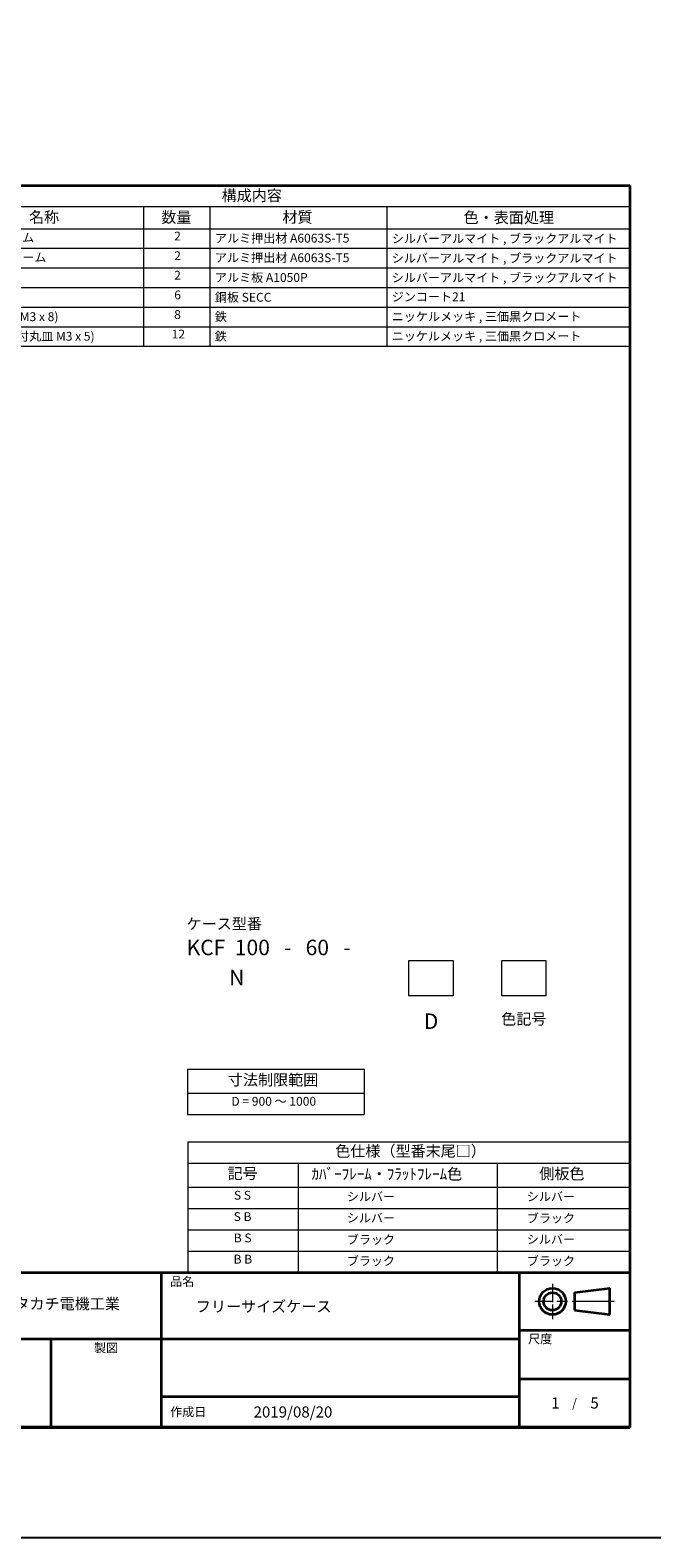
# Model space of a CAD drawing. Units: millimetres. Extents: x -50 to 7364, y -50 to 4998.
# Drawn here: x 511 to 792, y 1696 to 2378 of the extents above; entities that cross this region are included whole.
import ezdxf
from ezdxf.enums import TextEntityAlignment as Align

# ---------------------------------------------------------------- set-up
doc = ezdxf.new("R2010")
doc.units = ezdxf.units.MM
doc.header["$LTSCALE"] = 2
doc.linetypes.add('CHAIN', pattern=[0.3543, 0.2362, -0.0295, 0.0591, -0.0295])
for name, color, linetype, lineweight in [('Border (ISO)', 7, 'Continuous', 35), ('Sketch Geometry (ISO)', 7, 'Continuous', 18), ('Symbol (ISO)', 7, 'Continuous', 18), ('Title (ISO)', 7, 'Continuous', 35)]:
    doc.layers.add(name, color=color, linetype=linetype, lineweight=lineweight)
doc.layers.add('Hatch (ISO)', color=1, linetype='Continuous', lineweight=18, true_color=0xff0000)
doc.styles.add('Note Text (TK)', font='txt')
doc.styles.add('Note Text (TK2)', font='txt')

# ---------------------------------------------------------------- blocks, each defined once
blk = doc.blocks.new('図面枠 tk図枠')
at = {"layer": 'Border (ISO)'}
for p, q in [((14.5, 289), (405.5, 289)), ((14.5, 289), (14.5, 8)), ((405.5, 289), (405.5, 8)), ((14.5, 8), (405.5, 8))]:
    blk.add_line(p, q, dxfattribs=at)
blk = doc.blocks.new('表題欄 tk表題欄')
at = {"layer": 'Hatch (ISO)'}
h = blk.add_hatch(color=256, dxfattribs=at)
edge = h.paths.add_edge_path(flags=0)
edge.add_arc((98.49, 235.66), 0.596, 270, 360)
edge.add_line((99.09, 235.66), (99.09, 239.07))
edge.add_arc((98.49, 239.07), 0.596, 0, 90)
edge.add_line((98.49, 239.67), (82.05, 239.67))
edge.add_arc((82.05, 239.07), 0.596, 90, 180)
edge.add_line((81.46, 239.07), (81.46, 235.66))
edge.add_arc((82.05, 235.66), 0.596, 180, 270)
edge.add_line((82.05, 235.06), (98.49, 235.06))
edge = h.paths.add_edge_path()
edge.add_line((80.76, 239.32), (80.76, 235.41))
edge.add_arc((81.46, 235.41), 0.702, 180, 270)
edge.add_line((81.46, 234.71), (99.09, 234.71))
edge.add_arc((99.09, 235.41), 0.702, 270, 360)
edge.add_line((99.79, 235.41), (99.79, 239.32))
edge.add_arc((99.09, 239.32), 0.702, 0, 90)
edge.add_line((99.09, 240.02), (81.46, 240.02))
edge.add_arc((81.46, 239.32), 0.702, 90, 180)
for points in [[(81.99, 238.51), (81.99, 238.02), (82.84, 238.02), (82.84, 236.02), (83.42, 236.02), (83.42, 238.02), (84.27, 238.02), (84.27, 238.51)], [(88.6, 236.02), (87.86, 237.25), (87.33, 236.69), (87.33, 236.02), (86.81, 236.02), (86.81, 238.51), (87.33, 238.51), (87.33, 237.46), (88.31, 238.51), (89.02, 238.51), (88.24, 237.66), (89.22, 236.02)], [(95.01, 238.51), (95.01, 236.02), (95.53, 236.02), (95.53, 237.02), (96.69, 237.02), (96.69, 236.02), (97.2, 236.02), (97.2, 238.51), (96.69, 238.51), (96.69, 237.51), (95.53, 237.51), (95.53, 238.51)], [(97.76, 238.51), (97.76, 236.02), (98.28, 236.02), (98.28, 238.51)]]:
    blk.add_hatch(color=256, dxfattribs=at).paths.add_polyline_path(points)
h = blk.add_hatch(color=256, dxfattribs=at)
h.paths.add_polyline_path([(85.51, 237.07), (84.87, 237.07), (85.19, 237.94)], flags=0)
h.paths.add_polyline_path([(85.7, 236.56), (84.68, 236.56), (84.48, 236.02), (83.87, 236.02), (84.78, 238.51), (85.6, 238.51), (86.51, 236.02), (85.89, 236.02)])
h = blk.add_hatch(color=256, dxfattribs=at)
h.paths.add_polyline_path([(90.44, 237.07), (91.08, 237.07), (90.76, 237.94)], flags=0)
h.paths.add_polyline_path([(90.06, 236.02), (90.25, 236.56), (91.27, 236.56), (91.47, 236.02), (92.08, 236.02), (91.17, 238.51), (90.35, 238.51), (89.44, 236.02)])
h = blk.add_hatch(color=256, dxfattribs=at)
edge = h.paths.add_edge_path()
edge.add_arc((93.44, 237.26), 1.27, 38.5505, 336.582)
edge.add_line((94.61, 236.76), (94.09, 236.98))
edge.add_ellipse((93.44, 237.26), major_axis=(0, -0.8), ratio=0.867347, start_angle=124.651, end_angle=429.4109, ccw=False)
edge.add_line((94.01, 237.72), (94.44, 238.06))
at = {"layer": 'Title (ISO)'}
for p, q in [((74.67, 244.72), (255.67, 244.72)), ((74.67, 209.72), (74.67, 244.72)), ((149.67, 244.72), (149.67, 209.72)), ((230.67, 244.72), (230.67, 209.72)), ((255.67, 244.72), (255.67, 209.72)), ((243.17, 240.22), (251.17, 241.22)), ((243.17, 240.22), (243.17, 236.22)), ((251.17, 235.22), (251.17, 241.22)), ((243.17, 236.22), (251.17, 235.22)), ((74.67, 229.72), (230.67, 229.72)), ((99.67, 229.72), (99.67, 209.72)), ((124.67, 229.72), (124.67, 209.72)), ((230.67, 231.72), (255.67, 231.72)), ((230.67, 220.72), (255.67, 220.72)), ((149.67, 216.72), (230.67, 216.72)), ((255.67, 209.72), (74.67, 209.72))]:
    blk.add_line(p, q, dxfattribs=at)
at = {"layer": 'Title (ISO)', "color": 4, "linetype": 'CHAIN', "lineweight": 18, "ltscale": 8.88956, "true_color": 0x00ffff}
blk.add_line((238.17, 242.22), (238.17, 234.22), dxfattribs=at)
at = {"layer": 'Title (ISO)', "color": 4, "linetype": 'CHAIN', "lineweight": 18, "ltscale": 20.001633, "true_color": 0x00ffff}
blk.add_line((252.17, 238.22), (234.17, 238.22), dxfattribs=at)
at = {"layer": 'Title (ISO)'}
for radius in [3, 2]:
    blk.add_circle((238.17, 238.22), radius, dxfattribs=at)
at = {"layer": 'Title (ISO)', "color": 1, "true_color": 0xff0000, "char_height": 2, "line_spacing_factor": 1.5, "style": 'Note Text (TK)'}
for s, insert, attachment_point in [('\\fＭＳ Ｐゴシック|b0|i0;\\H2.0000;品名', (151.67, 242.72), 4), ('\\fＭＳ Ｐゴシック|b0|i0;\\H2.0000;承認', (87.17, 227.72), 5), ('\\fＭＳ Ｐゴシック|b0|i0;\\H2.0000;検図', (112.17, 227.72), 5), ('\\fＭＳ Ｐゴシック|b0|i0;\\H2.0000;製図', (137.17, 227.72), 5), ('\\fＭＳ Ｐゴシック|b0|i0;\\H2.0000;尺度', (232.67, 229.72), 4), ('\\fＭＳ Ｐゴシック|b0|i0;\\H2.0000;作成日', (151.67, 213.22), 4)]:
    blk.add_mtext(s, dxfattribs=dict(at, insert=insert, attachment_point=attachment_point))
at = {"layer": 'Title (ISO)', "color": 7, "line_spacing_factor": 1.5, "style": 'Note Text (TK)'}
for s, insert, char_height, attachment_point in [('株式会社タカチ電機工業', (102.79, 237.36), 2.5, 4), ('\\fＭＳ Ｐゴシック|b0|i0;\\H2.0000;/', (243.17, 215.22), 2, 5)]:
    blk.add_mtext(s, dxfattribs=dict(at, insert=insert, char_height=char_height, attachment_point=attachment_point))
at = {"layer": 'Title (ISO)', "color": 7, "style": 'Note Text (TK)'}
for tag, p in [('<品名>_001', (157.48, 235.82)), ('<ページ_No.>_001', (237.91, 213.97)), ('<総ページ数>_001', (246.76, 213.97)), ('作成日_001', (170.55, 211.94))]:
    blk.add_attdef(tag, p, '', height=2.5, dxfattribs=at)
blk.add_attdef('<尺度>', text='', height=2.5, dxfattribs=at).set_placement((243.17, 224.22), align=Align.MIDDLE_CENTER)
blk = doc.blocks.new('テーブル1')
at = {"layer": 'Symbol (ISO)'}
for p, q in [((305.5, 72.59), (405.5, 72.59)), ((305.5, 72.59), (305.5, 67.77)), ((405.5, 72.59), (405.5, 67.77)), ((305.5, 67.77), (405.5, 67.77)), ((305.5, 67.77), (305.5, 62.33)), ((330.5, 67.77), (330.5, 62.33)), ((375.5, 67.77), (375.5, 62.33)), ((405.5, 67.77), (405.5, 62.33)), ((305.5, 62.33), (405.5, 62.33)), ((305.5, 62.33), (305.5, 43)), ((330.5, 62.33), (330.5, 43)), ((375.5, 62.33), (375.5, 43)), ((405.5, 62.33), (405.5, 43)), ((305.5, 57.5), (405.5, 57.5)), ((305.5, 52.67), (405.5, 52.67)), ((305.5, 47.83), (405.5, 47.83)), ((305.5, 43), (405.5, 43))]:
    blk.add_line(p, q, dxfattribs=at)
at = {"layer": 'Symbol (ISO)', "color": 7, "attachment_point": 7}
for s, insert, char_height, style in [('色仕様（型番末尾□）', (338.85, 68.48), 2.5, 'Note Text (TK)'), ('記号', (314.5, 63.43), 2.5, 'Note Text (TK)'), ('ｶﾊﾞｰﾌﾚｰﾑ・ﾌﾗｯﾄﾌﾚｰﾑ色', (333.48, 63.3), 2.5, 'Note Text (TK)'), ('側板色', (385.03, 63.36), 2.5, 'Note Text (TK)'), ('S S', (315.93, 58.89), 2, 'Note Text (TK2)'), ('                シルバー', (331.7, 58.58), 2, 'Note Text (TK2)'), ('         シルバー', (376.7, 58.58), 2, 'Note Text (TK2)'), ('S B', (315.88, 54.06), 2, 'Note Text (TK2)'), ('                シルバー', (331.7, 53.75), 2, 'Note Text (TK2)'), ('         ブラック', (376.7, 53.69), 2, 'Note Text (TK2)'), ('B S', (315.91, 49.23), 2, 'Note Text (TK2)'), ('                ブラック', (331.7, 48.86), 2, 'Note Text (TK2)'), ('         シルバー', (376.7, 48.92), 2, 'Note Text (TK2)'), ('B B', (315.86, 44.42), 2, 'Note Text (TK2)'), ('                ブラック', (331.7, 44.02), 2, 'Note Text (TK2)'), ('         ブラック', (376.7, 44.02), 2, 'Note Text (TK2)')]:
    blk.add_mtext(s, dxfattribs=dict(at, insert=insert, char_height=char_height, style=style))
blk = doc.blocks.new('テーブル2')
at = {"layer": 'Symbol (ISO)'}
for p, q in [((305.43, 89.02), (345.43, 89.02)), ((305.43, 89.02), (305.43, 83.58)), ((345.43, 89.02), (345.43, 83.58)), ((305.43, 83.58), (345.43, 83.58)), ((305.43, 83.58), (305.43, 78.75)), ((345.43, 83.58), (345.43, 78.75)), ((305.43, 78.75), (345.43, 78.75))]:
    blk.add_line(p, q, dxfattribs=at)
at = {"layer": 'Symbol (ISO)', "color": 7, "attachment_point": 7}
for s, insert, char_height, style in [('寸法制限範囲', (314.56, 84.59), 2.5, 'Note Text (TK)'), ('D = 900 ～ 1000', (315.37, 80.14), 2, 'Note Text (TK2)')]:
    blk.add_mtext(s, dxfattribs=dict(at, insert=insert, char_height=char_height, style=style))
blk = doc.blocks.new('構成内容')
at = {"layer": 'Symbol (ISO)'}
for p, q in [((405.5, 289), (235.5, 289)), ((235.5, 289), (235.5, 284.16)), ((405.5, 289), (405.5, 284.16)), ((405.5, 284.16), (235.5, 284.16)), ((235.5, 284.16), (235.5, 279.12)), ((250.5, 284.16), (250.5, 279.12)), ((295.5, 284.16), (295.5, 279.12)), ((310.5, 284.16), (310.5, 279.12)), ((350.5, 284.16), (350.5, 279.12)), ((405.5, 284.16), (405.5, 279.12)), ((405.5, 279.12), (235.5, 279.12)), ((235.5, 279.12), (235.5, 252.52)), ((250.5, 279.12), (250.5, 252.52)), ((295.5, 279.12), (295.5, 252.52)), ((310.5, 279.12), (310.5, 252.52)), ((350.5, 279.12), (350.5, 252.52)), ((405.5, 279.12), (405.5, 252.52)), ((405.5, 274.69), (235.5, 274.69)), ((405.5, 270.25), (235.5, 270.25)), ((405.5, 265.82), (235.5, 265.82)), ((405.5, 261.39), (235.5, 261.39)), ((405.5, 256.95), (235.5, 256.95)), ((405.5, 252.52), (235.5, 252.52))]:
    blk.add_line(p, q, dxfattribs=at)
at = {"layer": 'Symbol (ISO)', "color": 7, "attachment_point": 7}
for s, insert, char_height, style in [('構成内容', (313.16, 284.69), 2.5, 'Note Text (TK)'), ('No.', (240.76, 280.38), 2.5, 'Note Text (TK)'), ('名称', (269.56, 279.79), 2.5, 'Note Text (TK)'), ('数量', (299.5, 279.76), 2.5, 'Note Text (TK)'), ('材質', (326.9, 279.8), 2.5, 'Note Text (TK)'), ('色・表面処理', (367.9, 279.69), 2.5, 'Note Text (TK)'), ('1', (242.6, 275.91), 2, 'Note Text (TK2)'), ('カバーフレーム', (251.65, 275.55), 2, 'Note Text (TK2)'), ('2', (302.42, 275.91), 2, 'Note Text (TK2)'), ('アルミ押出材 A6063S-T5', (311.65, 275.44), 2, 'Note Text (TK2)'), ('シルバーアルマイト , ブラックアルマイト', (351.65, 275.35), 2, 'Note Text (TK2)'), ('2', (242.42, 271.47), 2, 'Note Text (TK2)'), ('フラットフレーム', (251.67, 271.08), 2, 'Note Text (TK2)'), ('2', (302.42, 271.47), 2, 'Note Text (TK2)'), ('アルミ押出材 A6063S-T5', (311.65, 271.01), 2, 'Note Text (TK2)'), ('シルバーアルマイト , ブラックアルマイト', (351.65, 270.92), 2, 'Note Text (TK2)'), ('3', (242.42, 267.02), 2, 'Note Text (TK2)'), ('2', (302.42, 267.04), 2, 'Note Text (TK2)'), ('側板', (251.62, 266.54), 2, 'Note Text (TK2)'), ('アルミ板 A1050P', (311.65, 266.54), 2, 'Note Text (TK2)'), ('シルバーアルマイト , ブラックアルマイト', (351.65, 266.49), 2, 'Note Text (TK2)'), ('4', (242.37, 262.61), 2, 'Note Text (TK2)'), ('固定金具', (251.83, 262.11), 2, 'Note Text (TK2)'), ('6', (302.43, 262.59), 2, 'Note Text (TK2)'), ('鋼板 SECC', (311.63, 262.06), 2, 'Note Text (TK2)'), ('ジンコート21', (351.65, 262.17), 2, 'Note Text (TK2)'), ('5', (242.42, 258.16), 2, 'Note Text (TK2)'), ('取付ビス (皿 M3 x 8)', (251.69, 257.67), 2, 'Note Text (TK2)'), ('8', (302.41, 258.15), 2, 'Note Text (TK2)'), ('鉄', (311.62, 257.67), 2, 'Note Text (TK2)'), ('ニッケルメッキ , 三価黒クロメート', (351.65, 257.7), 2, 'Note Text (TK2)'), ('6', (242.43, 253.72), 2, 'Note Text (TK2)'), ('取付ビス (座付丸皿 M3 x 5)', (251.69, 253.24), 2, 'Note Text (TK2)'), ('12', (301.85, 253.74), 2, 'Note Text (TK2)'), ('鉄', (311.62, 253.24), 2, 'Note Text (TK2)'), ('ニッケルメッキ , 三価黒クロメート', (351.65, 253.26), 2, 'Note Text (TK2)')]:
    blk.add_mtext(s, dxfattribs=dict(at, insert=insert, char_height=char_height, style=style))

msp = doc.modelspace()

# ---------------------------------------------------------------- linework, layer by layer
at = {"color": 6}
msp.add_lwpolyline([(-50, 3060), (6190.5, 3060), (6190.5, 1695.5), (-50, 1695.5)], close=True, dxfattribs=at)
at = {"layer": 'Sketch Geometry (ISO)'}
for p, q in [((682.0733, 1956.7912), (702.0733, 1956.7912)), ((682.0733, 1940.7912), (682.0733, 1956.7912)), ((702.0733, 1956.7912), (702.0733, 1940.7912)), ((724.0733, 1956.7912), (744.0733, 1956.7912)), ((724.0733, 1940.7912), (724.0733, 1956.7912)), ((744.0733, 1956.7912), (744.0733, 1940.7912)), ((702.0733, 1940.7912), (682.0733, 1940.7912)), ((744.0733, 1940.7912), (724.0733, 1940.7912))]:
    msp.add_line(p, q, dxfattribs=at)

# ---------------------------------------------------------------- block references
at = {"xscale": 2, "yscale": 2, "zscale": 2}
for name in ['図面枠 tk図枠', 'テーブル2', 'テーブル1']:
    msp.add_blockref(name, (-29, 1729.5), dxfattribs=at)
msp.add_blockref('表題欄 tk表題欄', (270.6698, 1326.0691), dxfattribs=at).add_auto_attribs({'<品名>_001': 'フリーサイズケース', '作成日_001': '2019/08/20', '<ページ_No.>_001': '1', '<総ページ数>_001': '5'})
at = {"layer": 'Symbol (ISO)', "xscale": 2, "yscale": 2, "zscale": 2}
msp.add_blockref('構成内容', (-29, 1729.5), dxfattribs=at)

# ---------------------------------------------------------------- texts
at = {"layer": 'Symbol (ISO)', "color": 7, "style": 'Note Text (TK)'}
for s, insert, char_height, attachment_point, line_spacing_factor in [('ケース型番\\P{\\H2.37293x; }\\P{\\H1.4x;KCF  100   -   60   -            N\\H1.30783x; }', (581.4442, 1960.7182), 5, 4, 1.165289), ('\\fＭＳ Ｐゴシック|b0|i0;\\H7.0000;D', (692.0733, 1932.7912), 7, 2, 1.5), ('\\fＭＳ Ｐゴシック|b0|i0;色記号', (734.0733, 1932.7912), 5, 2, 1.5)]:
    msp.add_mtext(s, dxfattribs=dict(at, insert=insert, char_height=char_height, attachment_point=attachment_point, line_spacing_factor=line_spacing_factor))

doc.saveas('drawing.dxf')
